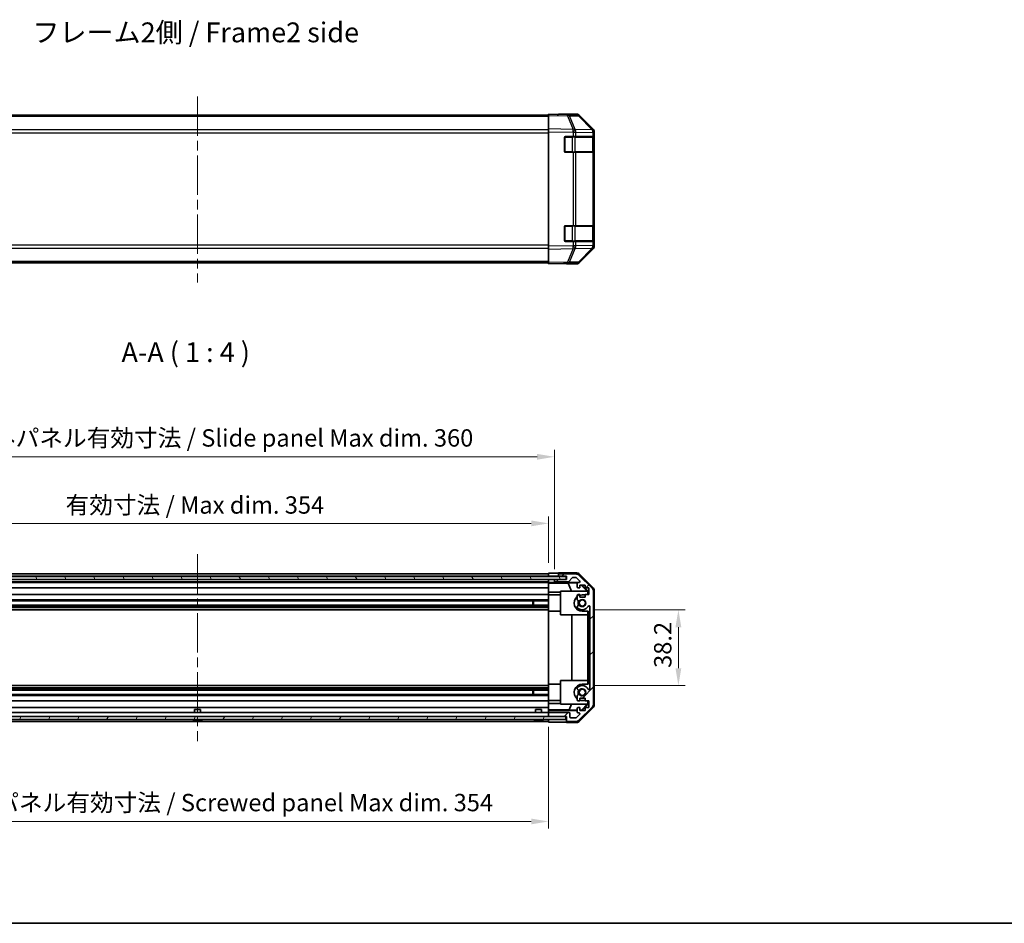
# Model space of a CAD drawing. Units: millimetres. Extents: x 51 to 7149, y 28 to 1152.
# Drawn here: x 1772 to 2268, y 28 to 484 of the extents above; entities that cross this region are included whole.
import ezdxf

# ---------------------------------------------------------------- set-up
doc = ezdxf.new("R2010")
doc.units = ezdxf.units.MM
doc.header["$LTSCALE"] = 3.5
doc.linetypes.add('CHAIN', pattern=[0.3543, 0.2362, -0.0295, 0.0591, -0.0295])
doc.layers.get('Defpoints').update_dxf_attribs({"lineweight": 25})
for name, color, linetype, lineweight in [('Border (ISO)', 7, 'Continuous', 35), ('Centerline (ISO)', 131, 'Continuous', 18), ('Dimension (ISO)', 7, 'Continuous', 18), ('Dimension (ISO) @ 1', 7, 'Continuous', 18), ('Hatch (ISO)', 1, 'Continuous', 18), ('Symbol (ISO)', 7, 'Continuous', 18), ('Visible (ISO)', 7, 'Continuous', 35), ('Visible Narrow (ISO)', 7, 'Continuous', 25)]:
    doc.layers.add(name, color=color, linetype=linetype, lineweight=lineweight)
doc.styles.add('Note Text (TK)', font='txt')
doc.dimstyles.new('Default - Method 1b (TK)', dxfattribs={"dimscale": 3.5, "dimtxt": 2.5, "dimasz": 2.5, "dimexe": 1, "dimexo": 1.5, "dimgap": 1, "dimtad": 1, "dimtoh": 1, "dimrnd": 1e-08, "dimdsep": 46, "dimtxsty": 'Note Text (TK)', "dimcen": 0.09, "dimdle": 5, "dimclrd": 100, "dimclre": 100, "dimclrt": 7, "dimadec": 1, "dimazin": 1, "dimtfac": 1, "dimtmove": 0, "dimatfit": 3, "dimfxl": 1, "dimtolj": 1, "dimlwd": -1, "dimlwe": -1, "dimarcsym": 0})

# ---------------------------------------------------------------- blocks, each defined once
blk = doc.blocks.new('図面枠 tk図枠')
at = {"layer": 'Border (ISO)'}
blk.add_line((14.5, 8), (405.5, 8), dxfattribs=at)
blk = doc.blocks.new('*D95')
at = {"layer": 'Defpoints', "color": 0}
for p in [(2038.54, 229.68), (1684.54, 204.69), (2038.54, 204.6)]:
    blk.add_point(p, dxfattribs=at)
at = {"layer": 'Dimension (ISO)', "color": 100}
for p, q in [((1684.54, 209.94), (1684.54, 233.18)), ((1693.29, 229.68), (2029.79, 229.68)), ((2038.54, 209.85), (2038.54, 233.18))]:
    blk.add_line(p, q, dxfattribs=at)
for points in [[(1693.29, 231.14), (1693.29, 228.22), (1684.54, 229.68)], [(2029.79, 231.14), (2029.79, 228.22), (2038.54, 229.68)]]:
    blk.add_solid(points, dxfattribs=at)
at = {"layer": 'Dimension (ISO)', "color": 7, "insert": (1794.99, 238.95), "char_height": 8.75, "attachment_point": 4, "style": 'Note Text (TK)'}
blk.add_mtext('\\A1;有効寸法 / Max dim. 354', dxfattribs=at)
blk = doc.blocks.new('*D94')
at = {"layer": 'Defpoints', "color": 0}
for p in [(2041.54, 263.25), (1681.54, 201.34), (2041.54, 201.34)]:
    blk.add_point(p, dxfattribs=at)
at = {"layer": 'Dimension (ISO)', "color": 100}
for p, q in [((1681.54, 206.59), (1681.54, 266.75)), ((1690.29, 263.25), (2032.79, 263.25)), ((2041.54, 206.59), (2041.54, 266.75))]:
    blk.add_line(p, q, dxfattribs=at)
for points in [[(1690.29, 264.71), (1690.29, 261.79), (1681.54, 263.25)], [(2032.79, 264.71), (2032.79, 261.79), (2041.54, 263.25)]]:
    blk.add_solid(points, dxfattribs=at)
at = {"layer": 'Dimension (ISO)', "color": 7, "insert": (1722.06, 272.77), "char_height": 8.75, "attachment_point": 4, "style": 'Note Text (TK)'}
blk.add_mtext('\\A1;ハメ込みパネル有効寸法 / Slide panel Max dim. 360', dxfattribs=at)
blk = doc.blocks.new('*D93')
at = {"layer": 'Defpoints', "color": 0}
for p in [(2055.54, 186.09), (2055.54, 147.89), (2104.02, 147.89)]:
    blk.add_point(p, dxfattribs=at)
at = {"layer": 'Dimension (ISO)', "color": 100}
for p, q in [((2060.79, 186.09), (2107.52, 186.09)), ((2104.02, 177.34), (2104.02, 156.64)), ((2060.79, 147.89), (2107.52, 147.89))]:
    blk.add_line(p, q, dxfattribs=at)
for points in [[(2102.56, 177.34), (2105.48, 177.34), (2104.02, 186.09)], [(2102.56, 156.64), (2105.48, 156.64), (2104.02, 147.89)]]:
    blk.add_solid(points, dxfattribs=at)
at = {"layer": 'Dimension (ISO)', "color": 7, "insert": (2096.14, 156.8), "char_height": 8.75, "attachment_point": 4, "rotation": 90, "style": 'Note Text (TK)'}
blk.add_mtext('\\A1;38.2', dxfattribs=at)
blk = doc.blocks.new('*D92')
at = {"layer": 'Defpoints', "color": 0}
for p in [(1684.54, 132.29), (2038.54, 132.29), (2038.54, 79.36)]:
    blk.add_point(p, dxfattribs=at)
at = {"layer": 'Dimension (ISO)', "color": 100}
for p, q in [((1684.54, 127.04), (1684.54, 75.86)), ((2038.54, 127.04), (2038.54, 75.86)), ((1693.29, 79.36), (2029.79, 79.36))]:
    blk.add_line(p, q, dxfattribs=at)
for points in [[(1693.29, 80.82), (1693.29, 77.9), (1684.54, 79.36)], [(2029.79, 80.82), (2029.79, 77.9), (2038.54, 79.36)]]:
    blk.add_solid(points, dxfattribs=at)
at = {"layer": 'Dimension (ISO)', "color": 7, "insert": (1711.79, 88.88), "char_height": 8.75, "attachment_point": 4, "style": 'Note Text (TK)'}
blk.add_mtext('\\A1;ねじ止めパネル有効寸法 / Screwed panel Max dim. 354', dxfattribs=at)

msp = doc.modelspace()

# ---------------------------------------------------------------- hatches: boundary and pattern name
at = {"layer": 'Hatch (ISO)'}
h = msp.add_hatch(dxfattribs=at)
h.set_pattern_fill('ANSI31', color=256, scale=101.6, style=0)
h.set_pattern_definition([(45, (1371.25, -4), (-8.98026, 8.98026), [])])
edge = h.paths.add_edge_path()
edge.add_ellipse((2059.2375, 195.3601), major_axis=(2, 0), ratio=1, start_angle=0, end_angle=45)
edge.add_line((2060.6517, 196.7743), (2053.8232, 203.6027))
edge.add_ellipse((2052.409, 202.1885), major_axis=(1.4142, 1.4142), ratio=1, start_angle=0, end_angle=45)
edge.add_line((2052.409, 204.1885), (2044.0375, 204.1885))
edge.add_ellipse((2044.0375, 203.6885), major_axis=(0, 0.5), ratio=1, start_angle=0, end_angle=90)
edge.add_line((2043.5375, 203.6885), (2043.5375, 203.4885))
edge.add_ellipse((2044.0375, 203.4885), major_axis=(-0.5, 0), ratio=1, start_angle=0, end_angle=90)
edge.add_line((2044.0375, 202.9885), (2047.5375, 202.9885))
edge.add_line((2047.5375, 202.9885), (2047.5375, 201.3385))
edge.add_line((2047.5375, 201.3385), (2047.4875, 201.3385))
edge.add_line((2047.4875, 201.3385), (2042.0375, 201.3385))
edge.add_ellipse((2042.0375, 200.8385), major_axis=(0, 0.5), ratio=1, start_angle=0, end_angle=90)
edge.add_line((2041.5375, 200.8385), (2041.5375, 200.6385))
edge.add_ellipse((2042.0375, 200.6385), major_axis=(-0.5, 0), ratio=1, start_angle=0, end_angle=90)
edge.add_line((2042.0375, 200.1385), (2048.3129, 200.1385))
edge.add_ellipse((2048.3129, 200.6385), major_axis=(0, -0.5), ratio=1, start_angle=0, end_angle=48.366461)
edge.add_line((2048.6866, 200.3063), (2050.3883, 202.2207))
edge.add_ellipse((2050.762, 201.8885), major_axis=(-0.3737, 0.3322), ratio=1, start_angle=311.633539, end_angle=360, ccw=False)
edge.add_line((2050.762, 202.3885), (2052.2848, 202.3885))
edge.add_ellipse((2052.2848, 201.8885), major_axis=(0, 0.5), ratio=1, start_angle=315, end_angle=360, ccw=False)
edge.add_line((2052.6383, 202.242), (2054.1883, 200.692))
edge.add_ellipse((2053.8348, 200.3385), major_axis=(0.3536, 0.3536), ratio=1, start_angle=225, end_angle=360, ccw=False)
edge.add_line((2053.8348, 199.8385), (2053.5375, 199.8385))
edge.add_ellipse((2053.5375, 199.3385), major_axis=(0, 0.5), ratio=1, start_angle=0, end_angle=90)
edge.add_line((2053.0375, 199.3385), (2053.0375, 197.6885))
edge.add_ellipse((2053.5375, 197.6885), major_axis=(-0.5, 0), ratio=1, start_angle=0, end_angle=90)
edge.add_line((2053.5375, 197.1885), (2054.2875, 197.1885))
edge.add_line((2054.2875, 197.1885), (2054.2875, 198.5885))
edge.add_line((2054.2875, 198.5885), (2057.0875, 198.5885))
edge.add_line((2057.0875, 198.5885), (2057.0875, 197.1885))
edge.add_line((2057.0875, 197.1885), (2058.7875, 197.1885))
edge.add_line((2058.7875, 197.1885), (2058.7875, 193.7885))
edge.add_line((2058.7875, 193.7885), (2057.0875, 193.7885))
edge.add_line((2057.0875, 193.7885), (2057.0875, 192.3885))
edge.add_line((2057.0875, 192.3885), (2054.2875, 192.3885))
edge.add_line((2054.2875, 192.3885), (2054.2875, 193.7885))
edge.add_line((2054.2875, 193.7885), (2053.5375, 193.7885))
edge.add_ellipse((2053.5375, 193.2885), major_axis=(0, 0.5), ratio=1, start_angle=0, end_angle=90)
edge.add_line((2053.0375, 193.2885), (2053.0375, 191.1612))
edge.add_ellipse((2053.795, 191.4182), major_axis=(-0.7576, -0.2571), ratio=1, start_angle=0, end_angle=113.335886)
edge.add_ellipse((2055.5375, 189.4885), major_axis=(-1.2063, 1.336), ratio=1, start_angle=95.840426, end_angle=360, ccw=False)
edge.add_ellipse((2053.795, 187.5587), major_axis=(0.5361, 0.5938), ratio=1, start_angle=0, end_angle=113.335886)
edge.add_line((2053.0375, 187.8158), (2053.0373, 187.3016))
edge.add_ellipse((2053.795, 187.5587), major_axis=(-0.7577, -0.2571), ratio=1, start_angle=0, end_angle=29.176312)
edge.add_ellipse((2055.5375, 189.4885), major_axis=(-2.2786, -2.5236), ratio=1, start_angle=0, end_angle=102.759257)
edge.add_ellipse((2058.9377, 187.5787), major_axis=(-0.4357, 0.2447), ratio=1, start_angle=209.320529, end_angle=360, ccw=False)
edge.add_line((2059.4375, 187.5787), (2059.4375, 146.3982))
edge.add_ellipse((2058.9377, 146.3982), major_axis=(0.4997, 0), ratio=1, start_angle=209.320529, end_angle=360, ccw=False)
edge.add_ellipse((2055.5375, 144.4885), major_axis=(2.9645, 1.665), ratio=1, start_angle=0, end_angle=102.759257)
edge.add_ellipse((2053.795, 146.4182), major_axis=(-0.5362, 0.5939), ratio=1, start_angle=0, end_angle=29.176312)
edge.add_line((2053.0373, 146.6753), (2053.0375, 146.1612))
edge.add_ellipse((2053.795, 146.4182), major_axis=(-0.7576, -0.2571), ratio=1, start_angle=0, end_angle=113.335886)
edge.add_ellipse((2055.5375, 144.4885), major_axis=(-1.2063, 1.336), ratio=1, start_angle=95.840426, end_angle=360, ccw=False)
edge.add_ellipse((2053.795, 142.5587), major_axis=(0.5361, 0.5938), ratio=1, start_angle=0, end_angle=113.335886)
edge.add_line((2053.0375, 142.8158), (2053.0375, 140.6885))
edge.add_ellipse((2053.5375, 140.6885), major_axis=(-0.5, 0), ratio=1, start_angle=0, end_angle=90)
edge.add_line((2053.5375, 140.1885), (2054.2875, 140.1885))
edge.add_line((2054.2875, 140.1885), (2054.2875, 141.5885))
edge.add_line((2054.2875, 141.5885), (2057.0875, 141.5885))
edge.add_line((2057.0875, 141.5885), (2057.0875, 140.1885))
edge.add_line((2057.0875, 140.1885), (2058.7875, 140.1885))
edge.add_line((2058.7875, 140.1885), (2058.7875, 136.7885))
edge.add_line((2058.7875, 136.7885), (2057.0875, 136.7885))
edge.add_line((2057.0875, 136.7885), (2057.0875, 135.3885))
edge.add_line((2057.0875, 135.3885), (2054.2875, 135.3885))
edge.add_line((2054.2875, 135.3885), (2054.2875, 136.7885))
edge.add_line((2054.2875, 136.7885), (2053.5375, 136.7885))
edge.add_ellipse((2053.5375, 136.2885), major_axis=(0, 0.5), ratio=1, start_angle=0, end_angle=90)
edge.add_line((2053.0375, 136.2885), (2053.0375, 134.6385))
edge.add_ellipse((2053.5375, 134.6385), major_axis=(-0.5, 0), ratio=1, start_angle=0, end_angle=90)
edge.add_line((2053.5375, 134.1385), (2053.8348, 134.1385))
edge.add_ellipse((2053.8348, 133.6385), major_axis=(0, 0.5), ratio=1, start_angle=225, end_angle=360, ccw=False)
edge.add_line((2054.1883, 133.2849), (2052.6383, 131.7349))
edge.add_ellipse((2052.2848, 132.0885), major_axis=(0.3536, -0.3536), ratio=1, start_angle=315, end_angle=360, ccw=False)
edge.add_line((2052.2848, 131.5885), (2049.8375, 131.5885))
edge.add_ellipse((2049.8375, 132.0885), major_axis=(0, -0.5), ratio=1, start_angle=270, end_angle=360, ccw=False)
edge.add_line((2049.3375, 132.0885), (2049.3375, 133.7885))
edge.add_ellipse((2048.8375, 133.7885), major_axis=(0.5, 0), ratio=1, start_angle=0, end_angle=90)
edge.add_line((2048.8375, 134.2885), (2039.0375, 134.2885))
edge.add_ellipse((2039.0375, 133.7885), major_axis=(0, 0.5), ratio=1, start_angle=0, end_angle=90)
edge.add_line((2038.5375, 133.7885), (2038.5375, 132.7885))
edge.add_ellipse((2039.0375, 132.7885), major_axis=(-0.5, 0), ratio=1, start_angle=0, end_angle=90)
edge.add_line((2039.0375, 132.2885), (2047.2875, 132.2885))
edge.add_line((2047.2875, 132.2885), (2047.5375, 132.2885))
edge.add_line((2047.5375, 132.2885), (2047.5375, 130.2885))
edge.add_ellipse((2048.0375, 130.2885), major_axis=(-0.5, 0), ratio=1, start_angle=0, end_angle=90)
edge.add_line((2048.0375, 129.7885), (2052.409, 129.7885))
edge.add_ellipse((2052.409, 131.7885), major_axis=(0, -2), ratio=1, start_angle=0, end_angle=45)
edge.add_line((2053.8232, 130.3743), (2060.6517, 137.2027))
edge.add_ellipse((2059.2375, 138.6169), major_axis=(1.4142, -1.4142), ratio=1, start_angle=0, end_angle=45)
edge.add_line((2061.2375, 138.6169), (2061.2375, 195.3601))
h = msp.add_hatch(dxfattribs=at)
h.set_pattern_fill('ANSI31', color=256, scale=101.6, angle=75.000175, style=0)
h.set_pattern_definition([(120.0002, (1371.25, -4), (-10.9985, -6.35003), [])])
h.paths.add_polyline_path([(1675.5875, 202.8385), (1675.5875, 201.3385), (1681.0375, 201.3385), (2042.0375, 201.3385), (2047.4875, 201.3385), (2047.4875, 202.8385)])
h = msp.add_hatch(dxfattribs=at)
h.set_pattern_fill('ANSI31', color=256, scale=101.6, angle=14.999978, style=0)
h.set_pattern_definition([(60, (1371.25, -4), (-10.99852, 6.35), [])])
h.paths.add_polyline_path([(1675.7875, 132.2885), (1675.7875, 130.7885), (2047.2875, 130.7885), (2047.2875, 132.2885), (2039.0375, 132.2885), (1684.0375, 132.2885)])

# ---------------------------------------------------------------- linework, layer by layer
at = {"layer": 'Centerline (ISO)', "linetype": 'CHAIN', "ltscale": 23.990969}
for p, q in [((1861.5375, 444.9193), (1861.5375, 351.1051)), ((1861.5375, 214.1885), (1861.5375, 119.7885))]:
    msp.add_line(p, q, dxfattribs=at)
at = {"layer": 'Visible (ISO)'}
for p, q in [((2038.5375, 435.5051), (1684.5375, 435.5051)), ((2038.5375, 435.4195), (2038.5375, 436.0051)), ((2048.0591, 435.8389), (2038.5375, 436.0051)), ((2038.5375, 435.4195), (2038.5375, 428.5896)), ((2043.5375, 436.0051), (2043.5375, 435.9179)), ((2043.5375, 436.0051), (2052.7079, 436.0051)), ((2052.7206, 435.7576), (2048.0591, 435.8389)), ((2060.9574, 428.1939), (2054.1122, 435.1597)), ((2054.1219, 435.4195), (2060.9518, 428.5896)), ((2038.5375, 427.1755), (2038.5375, 428.5896)), ((2038.5375, 427.1755), (2038.5375, 369.4347)), ((2060.964, 428.1873), (2060.9574, 428.1939)), ((2061.5375, 427.1755), (2061.5375, 426.7854)), ((2046.5375, 417.3051), (2046.5375, 424.3051)), ((2047.0375, 424.8051), (2050.9605, 424.8051)), ((2052.3398, 424.8051), (2050.9605, 424.8051)), ((2052.3398, 424.8051), (2060.9517, 424.8051)), ((2061.5375, 424.8051), (2060.9517, 424.8051)), ((2061.3375, 417.1051), (2061.3375, 424.5051)), ((2061.5375, 424.8051), (2061.5375, 426.7854)), ((2061.5375, 424.3051), (2061.5375, 424.8051)), ((2061.5375, 424.3051), (2061.5375, 417.3051)), ((2061.5375, 416.8051), (2061.5375, 417.3051)), ((2050.9605, 416.8051), (2047.0375, 416.8051)), ((2050.9605, 416.8051), (2052.3398, 416.8051)), ((2060.9517, 416.8051), (2052.3398, 416.8051)), ((2060.9517, 416.8051), (2061.5375, 416.8051)), ((2061.5375, 379.8051), (2061.5375, 416.8051)), ((2046.5375, 372.3051), (2046.5375, 379.3051)), ((2047.0375, 379.8051), (2050.9605, 379.8051)), ((2052.3398, 379.8051), (2050.9605, 379.8051)), ((2052.3398, 379.8051), (2060.9517, 379.8051)), ((2061.5375, 379.8051), (2060.9517, 379.8051)), ((2061.3375, 372.1051), (2061.3375, 379.5051)), ((2061.5375, 379.3051), (2061.5375, 379.8051)), ((2061.5375, 379.3051), (2061.5375, 372.3051)), ((2038.5375, 368.0207), (2038.5375, 369.4347)), ((2038.5375, 368.0207), (2038.5375, 361.1908)), ((2050.9605, 371.8051), (2047.0375, 371.8051)), ((2050.9605, 371.8051), (2052.3398, 371.8051)), ((2060.9517, 371.8051), (2052.3398, 371.8051)), ((2054.1122, 361.4506), (2060.9574, 368.4163)), ((2060.9518, 368.0207), (2054.1219, 361.1908)), ((2060.9517, 371.8051), (2061.5375, 371.8051)), ((2060.9574, 368.4163), (2060.964, 368.423)), ((2061.5375, 371.8051), (2061.5375, 372.3051)), ((2061.5375, 369.8248), (2061.5375, 371.8051)), ((2061.5375, 369.8248), (2061.5375, 369.4347)), ((2038.5375, 361.1051), (1684.5375, 361.1051)), ((2038.5375, 360.6051), (2038.5375, 361.1908)), ((2038.5375, 360.6051), (2048.0591, 360.7713)), ((2047.5375, 360.7622), (2047.5375, 360.6051)), ((2047.5375, 360.6051), (2052.7079, 360.6051)), ((2048.0591, 360.7713), (2052.7206, 360.8527)), ((1684.5375, 204.1885), (2038.5375, 204.1885)), ((2038.5375, 204.6012), (2041.5375, 204.6012)), ((2038.5375, 202.9877), (2038.5375, 204.6012)), ((2038.5375, 203.4885), (2038.5375, 203.6885)), ((2043.5375, 204.6885), (2043.5375, 203.6885)), ((2043.5375, 204.6885), (2052.7079, 204.6885)), ((2043.5375, 203.6885), (2043.5375, 203.4885)), ((2052.409, 204.1885), (2044.0375, 204.1885)), ((2060.6517, 196.7743), (2053.8232, 203.6027)), ((2054.1219, 204.1028), (2060.9518, 197.2729)), ((2047.4875, 202.8385), (1675.5875, 202.8385)), ((1675.5875, 201.3385), (2047.4875, 201.3385)), ((1684.5375, 202.9885), (2038.5375, 202.9885)), ((1684.5375, 200.1385), (2038.5375, 200.1385)), ((1684.5375, 199.8385), (2038.5375, 199.8385)), ((2038.5375, 202.8385), (2038.5375, 202.9877)), ((2041.5375, 202.9877), (2038.5375, 202.9877)), ((2038.5375, 202.8385), (2038.5375, 202.9877)), ((2038.5375, 201.3385), (2038.5375, 201.3377)), ((2038.5375, 199.7854), (2038.5375, 201.3377)), ((2038.5375, 201.3377), (2039.5375, 201.3377)), ((2038.5375, 200.6385), (2038.5375, 200.8385)), ((2038.5375, 199.5835), (2038.5375, 199.7854)), ((2039.5375, 199.7854), (2038.5375, 199.7854)), ((2038.5375, 199.5835), (2038.5375, 199.3385)), ((2038.5375, 199.5659), (2048.4749, 199.5659)), ((2038.5375, 197.6885), (2038.5375, 199.3385)), ((2039.5375, 201.3377), (2041.5375, 201.3377)), ((2043.5375, 202.9877), (2041.5375, 202.9877)), ((2042.0103, 201.3377), (2041.5375, 201.3377)), ((2041.5375, 201.3377), (2041.5375, 200.8385)), ((2041.5375, 200.8385), (2041.5375, 200.6385)), ((2041.5375, 200.6385), (2041.5375, 199.8377)), ((2041.5375, 199.8377), (2053.5103, 199.8377)), ((2041.5375, 199.8377), (2041.5375, 199.8203)), ((2047.5375, 201.3385), (2042.0375, 201.3385)), ((2042.0375, 200.1385), (2048.3129, 200.1385)), ((2043.5375, 203.4885), (2043.5375, 202.9877)), ((2043.5375, 202.9877), (2047.5375, 202.9877)), ((2044.0375, 202.9885), (2047.5375, 202.9885)), ((2047.4875, 201.3385), (2047.4875, 202.8385)), ((2047.5375, 202.9885), (2047.5375, 201.3385)), ((2048.4749, 199.5659), (2053.1443, 199.6474)), ((2048.4749, 199.5659), (2050.1346, 195.4885)), ((2048.6866, 200.3063), (2050.3883, 202.2207)), ((2050.762, 202.3885), (2052.2848, 202.3885)), ((2052.6383, 202.242), (2054.1883, 200.692)), ((2053.0375, 199.3385), (2053.0375, 197.6885)), ((2053.8348, 199.8385), (2053.5375, 199.8385)), ((1684.5375, 197.1885), (2038.5375, 197.1885)), ((1684.5375, 193.7885), (2038.5375, 193.7885)), ((2038.5375, 197.6885), (2038.5375, 197.1885)), ((2038.5375, 195.0597), (2038.5375, 197.1885)), ((2038.5375, 193.7885), (2038.5375, 195.0597)), ((2044.5375, 195.0597), (2038.5375, 195.0597)), ((2038.5375, 193.7885), (2038.5375, 193.2885)), ((2044.5375, 195.4885), (2058.2828, 195.4885)), ((2044.5375, 183.4885), (2044.5375, 195.4885)), ((2053.5375, 197.1885), (2054.2875, 197.1885)), ((2054.2875, 193.7885), (2053.5375, 193.7885)), ((2054.2875, 197.1885), (2054.2875, 198.5885)), ((2054.2875, 198.5885), (2057.0875, 198.5885)), ((2054.2875, 192.3885), (2054.2875, 193.7885)), ((2055.0248, 198.5885), (2058.0795, 195.4885)), ((2055.3923, 198.5885), (2058.537, 195.4438)), ((2057.0875, 198.5885), (2057.0875, 197.1885)), ((2057.0875, 197.1885), (2058.7875, 197.1885)), ((2058.7875, 193.7885), (2057.0875, 193.7885)), ((2057.0875, 193.7885), (2057.0875, 192.3885)), ((2058.4323, 195.3391), (2058.2828, 195.4885)), ((2058.537, 195.4438), (2058.4323, 195.3391)), ((2058.4323, 193.7885), (2058.4323, 195.3391)), ((2058.537, 195.4438), (2058.537, 193.7885)), ((2058.7875, 197.1885), (2058.7875, 193.7885)), ((2061.2375, 138.6169), (2061.2375, 195.3601)), ((2061.5375, 195.8589), (2061.5375, 138.1181)), ((1684.5375, 191.1612), (2038.5375, 191.1612)), ((1684.5375, 190.6182), (2038.5375, 190.6182)), ((2030.5375, 188.3587), (2030.5375, 190.6182)), ((2030.967, 190.6182), (2030.967, 188.3587)), ((2038.5375, 193.5885), (2044.5375, 193.5885)), ((2038.5375, 192.7381), (2038.5375, 193.2885)), ((2038.5375, 192.7381), (2038.5375, 185.3885)), ((2053.0375, 193.2885), (2053.0375, 191.1612)), ((2057.0875, 192.3885), (2054.2875, 192.3885)), ((2057.0875, 193.5885), (2055.5375, 193.5885)), ((1684.5375, 188.3587), (2038.5375, 188.3587)), ((1684.5375, 187.8158), (2038.5375, 187.8158)), ((1684.5375, 187.3016), (2038.5375, 187.3016)), ((1684.5375, 186.0884), (2038.5375, 186.0884)), ((2038.5375, 148.5885), (2038.5375, 185.3885)), ((2038.5375, 185.3885), (2044.5375, 185.3885)), ((2053.0375, 187.8158), (2053.0373, 187.3016)), ((2055.5375, 185.3885), (2058.537, 185.3885)), ((2058.4323, 183.4885), (2058.4323, 185.3885)), ((2058.537, 185.3885), (2058.537, 148.5885)), ((2059.4375, 187.5787), (2059.4375, 146.3982)), ((2058.4323, 183.4885), (2044.5375, 183.4885)), ((2050.2948, 150.4885), (2050.2948, 183.4885)), ((2058.3281, 183.4885), (2058.3281, 150.4885)), ((2044.5375, 150.4885), (2058.4323, 150.4885)), ((2044.5375, 138.4885), (2044.5375, 150.4885)), ((2058.4323, 148.5885), (2058.4323, 150.4885)), ((1684.5375, 147.8886), (2038.5375, 147.8886)), ((1684.5375, 146.6753), (2038.5375, 146.6753)), ((1684.5375, 146.1612), (2038.5375, 146.1612)), ((1684.5375, 145.6182), (2038.5375, 145.6182)), ((2030.5375, 143.3587), (2030.5375, 145.6182)), ((2030.967, 145.6182), (2030.967, 143.3587)), ((2038.5375, 148.5885), (2038.5375, 141.2389)), ((2038.5375, 148.5885), (2044.5375, 148.5885)), ((2053.0373, 146.6753), (2053.0375, 146.1612)), ((2058.537, 148.5885), (2055.5375, 148.5885)), ((1684.5375, 143.3587), (2038.5375, 143.3587)), ((1684.5375, 142.8158), (2038.5375, 142.8158)), ((1684.5375, 140.1885), (2038.5375, 140.1885)), ((2038.5375, 140.6885), (2038.5375, 141.2389)), ((2038.5375, 140.6885), (2038.5375, 140.1885)), ((2038.5375, 140.3885), (2044.5375, 140.3885)), ((2038.5375, 138.9173), (2038.5375, 140.1885)), ((2053.0375, 142.8158), (2053.0375, 140.6885)), ((2053.5375, 140.1885), (2054.2875, 140.1885)), ((2054.2875, 140.1885), (2054.2875, 141.5885)), ((2054.2875, 141.5885), (2057.0875, 141.5885)), ((2055.5375, 140.3885), (2057.0875, 140.3885)), ((2057.0875, 141.5885), (2057.0875, 140.1885)), ((2057.0875, 140.1885), (2058.7875, 140.1885)), ((2058.4323, 138.6379), (2058.4323, 140.1885)), ((2058.537, 140.1885), (2058.537, 138.5332)), ((2058.7875, 140.1885), (2058.7875, 136.7885)), ((1684.5375, 136.7885), (2038.5375, 136.7885)), ((1684.5375, 134.2885), (2038.5375, 134.2885)), ((1860.0374, 135.7885), (1863.0375, 135.7885)), ((1860.0374, 134.2885), (1860.0374, 135.7885)), ((1863.0375, 134.2885), (1863.0375, 135.7885)), ((2032.0374, 135.7885), (2035.0375, 135.7885)), ((2032.0374, 134.2885), (2032.0374, 135.7885)), ((2035.0375, 134.2885), (2035.0375, 135.7885)), ((2038.5375, 136.7885), (2038.5375, 138.9173)), ((2038.5375, 138.9173), (2044.5375, 138.9173)), ((2038.5375, 136.7885), (2038.5375, 136.2885)), ((2038.5375, 135.5425), (2038.5375, 136.2885)), ((2048.9513, 135.5813), (2038.5375, 135.5813)), ((2038.5375, 135.2894), (2038.5375, 135.5425)), ((2038.5375, 135.2894), (2038.5375, 133.7885)), ((2053.0375, 135.2894), (2038.5375, 135.2894)), ((2048.8375, 134.2885), (2039.0375, 134.2885)), ((2058.2828, 138.4885), (2044.5375, 138.4885)), ((2048.9513, 135.5813), (2050.1346, 138.4885)), ((2053.0375, 135.5099), (2048.9513, 135.5813)), ((2053.0375, 136.2885), (2053.0375, 134.6385)), ((2054.2875, 136.7885), (2053.5375, 136.7885)), ((2053.5375, 134.1385), (2053.8348, 134.1385)), ((2053.8232, 130.3743), (2060.6517, 137.2027)), ((2060.9518, 136.704), (2054.1219, 129.8741)), ((2054.2875, 135.3885), (2054.2875, 136.7885)), ((2055.1088, 135.4738), (2054.2875, 135.4881)), ((2057.0875, 135.3885), (2054.2875, 135.3885)), ((2058.0795, 138.4885), (2055.1088, 135.4738)), ((2055.1941, 135.3885), (2055.1088, 135.4738)), ((2058.537, 138.5332), (2055.3923, 135.3885)), ((2058.7875, 136.7885), (2057.0875, 136.7885)), ((2057.0875, 136.7885), (2057.0875, 135.3885)), ((2058.2828, 138.4885), (2058.4323, 138.6379)), ((2058.4323, 138.6379), (2058.537, 138.5332)), ((2047.2875, 132.2885), (1675.7875, 132.2885)), ((1675.7875, 130.7885), (2047.2875, 130.7885)), ((1684.5375, 129.7885), (2038.5375, 129.7885)), ((1859.8056, 130.4458), (1859.8051, 130.4405)), ((1861.2556, 130.4458), (1861.2394, 130.261)), ((1861.8355, 130.261), (1861.8193, 130.4458)), ((1863.2698, 130.4405), (1863.2693, 130.4458)), ((2031.8056, 130.4458), (2031.8051, 130.4405)), ((2033.2556, 130.4458), (2033.2394, 130.261)), ((2033.8355, 130.261), (2033.8193, 130.4458)), ((2035.2698, 130.4405), (2035.2693, 130.4458)), ((2038.5375, 133.7885), (2038.5375, 132.7885)), ((2038.5375, 132.7885), (2038.5375, 132.2885)), ((2038.5375, 130.2885), (2038.5375, 130.7885)), ((2038.5375, 129.4456), (2038.5375, 130.7885)), ((2042.5375, 129.4456), (2038.5375, 129.4456)), ((2039.0375, 132.2885), (2047.5375, 132.2885)), ((2047.2875, 130.7885), (2047.2875, 132.2885)), ((2047.5375, 132.2885), (2047.5375, 130.2885)), ((2047.5375, 130.2885), (2047.5375, 129.2885)), ((2047.5375, 129.2885), (2052.7079, 129.2885)), ((2048.0375, 129.7885), (2052.409, 129.7885)), ((2049.3375, 132.0885), (2049.3375, 133.7885)), ((2052.2848, 131.5885), (2049.8375, 131.5885)), ((2054.1883, 133.2849), (2052.6383, 131.7349))]:
    msp.add_line(p, q, dxfattribs=at)
for centre in [(2055.5375, 189.4885), (2055.5375, 144.4885)]:
    msp.add_circle(centre, 1.5706, dxfattribs=at)
for centre, radius, start, end in [((2052.6857, 433.7579), 2, 44.5, 89), ((2059.5375, 426.7854), 2, 0, 44.5), ((2047.0375, 424.3051), 0.5, 90, 180), ((2061.0375, 424.5051), 0.3, 0, 90), ((2047.0375, 417.3051), 0.5, 180, 270), ((2061.0375, 417.1051), 0.3, 270, 0), ((2047.0375, 379.3051), 0.5, 90, 180), ((2061.0375, 379.5051), 0.3, 0, 90), ((2047.0375, 372.3051), 0.5, 180, 270), ((2059.5375, 369.8248), 2, 315.5, 0), ((2061.0375, 372.1051), 0.3, 270, 0), ((2052.6857, 362.8524), 2, 271, 315.5), ((2044.0375, 203.6885), 0.5, 90, 180), ((2052.409, 202.1885), 2, 45, 90), ((2042.0375, 200.8385), 0.5, 90, 180), ((2042.0375, 200.6385), 0.5, 180, 270), ((2044.0375, 203.4885), 0.5, 180, 270), ((2048.3129, 200.6385), 0.5, 270, 318.366461), ((2050.762, 201.8885), 0.5, 90, 138.366461), ((2052.2848, 201.8885), 0.5, 45, 90), ((2053.5375, 199.3385), 0.5, 90, 180), ((2053.8348, 200.3385), 0.5, 270, 45), ((2053.5375, 197.6885), 0.5, 180, 270), ((2053.5375, 193.2885), 0.5, 90, 180), ((2059.2375, 195.3601), 2, 0, 45), ((2055.5375, 189.4885), 4.1, 127.571869, 270), ((2053.795, 191.4182), 0.8, 198.743901, 312.079787), ((2055.5375, 189.4885), 2.1, 147.438672, 212.561328), ((2055.5375, 189.4885), 2, 145.405155, 214.594845), ((2055.5375, 189.4885), 4.1, 90, 107.750827), ((2055.5375, 189.4885), 1.8, 227.920213, 132.079787), ((2053.795, 187.5587), 0.8001, 198.743901, 227.920213), ((2053.795, 187.5587), 0.8, 47.920213, 161.256099), ((2055.5375, 189.4885), 3.4001, 227.920213, 330.679471), ((2058.9377, 187.5787), 0.4997, 0, 150.679471), ((2055.5375, 144.4885), 4.1, 90, 232.428131), ((2053.795, 146.4182), 0.8001, 132.079787, 161.256099), ((2053.795, 146.4182), 0.8, 198.743901, 312.079787), ((2055.5375, 144.4885), 3.4001, 29.320529, 132.079787), ((2055.5375, 144.4885), 2.1, 147.438672, 212.561328), ((2055.5375, 144.4885), 2, 145.405155, 214.594845), ((2055.5375, 144.4885), 1.8, 227.920213, 132.079787), ((2058.9377, 146.3982), 0.4997, 209.320529, 0), ((2053.795, 142.5587), 0.8, 47.920213, 161.256099), ((2053.5375, 140.6885), 0.5, 180, 270), ((2055.5375, 144.4885), 4.1, 252.249173, 270), ((2039.0375, 133.7885), 0.5, 90, 180), ((2048.8375, 133.7885), 0.5, 0, 90), ((2053.5375, 136.2885), 0.5, 90, 180), ((2053.5375, 134.6385), 0.5, 180, 270), ((2053.8348, 133.6385), 0.5, 315, 90), ((2059.2375, 138.6169), 2, 315, 0), ((1858.7643, 130.7785), 0.01, 90, 248.360479), ((1861.5375, 137.7686), 7.5301, 248.360479, 256.699773), ((1861.5375, 137.7686), 7.5301, 283.300227, 291.639521), ((1864.3106, 130.7785), 0.01, 291.639521, 90), ((2030.7643, 130.7785), 0.01, 90, 248.360479), ((2033.5375, 137.7686), 7.5301, 248.360479, 256.699773), ((2033.5375, 137.7686), 7.5301, 283.300227, 291.639521), ((2036.3106, 130.7785), 0.01, 291.639521, 90), ((2039.0375, 132.7885), 0.5, 180, 270), ((2048.0375, 130.2885), 0.5, 180, 270), ((2049.8375, 132.0885), 0.5, 180, 270), ((2052.2848, 132.0885), 0.5, 270, 315), ((2052.409, 131.7885), 2, 270, 315)]:
    msp.add_arc(centre, radius, start, end, dxfattribs=at)
for centre, major_axis, ratio, start_param, end_param in [((2041.5375, 435.9528), (2, 0), 0.01745506, 5.49778714, 6.28318531), ((2052.7073, 434.0048), (1.4146, 1.4146), 0.99969546, 0, 0.78524587), ((2059.5372, 427.1749), (1.4146, 1.4146), 0.99969546, 5.49793944, 6.28318531), ((2059.5372, 369.4353), (1.4146, -1.4146), 0.99969546, 0, 0.78524587), ((2042.5375, 360.675), (-5, 0), 0.01745506, 3.14159265, 3.92699082), ((2052.7073, 362.6054), (1.4146, -1.4146), 0.99969546, 5.49793944, 6.28318531), ((2041.5375, 204.6361), (2, 0), 0.01745506, 4.71238898, 6.28318531), ((2052.7073, 202.6882), (1.4146, 1.4146), 0.99969546, 0, 0.78524587), ((2039.5375, 199.8203), (2, 0), 0.01745506, 4.71238898, 6.28318531), ((2059.5372, 195.8583), (1.4146, 1.4146), 0.99969546, 5.49793944, 6.28318531), ((2059.5372, 138.1187), (1.4146, -1.4146), 0.99969546, 0, 0.78524587), ((1861.5375, 137.7374), (7.5216, 0), 0.9961947, 4.48005296, 4.64586493), ((1861.5375, 137.8633), (7.4512, 0), 0.9961947, 4.67455203, 4.75022593), ((1861.5375, 137.7374), (7.5216, 0), 0.9961947, 4.77891303, 4.944725), ((2033.5375, 137.7374), (7.5216, 0), 0.9961947, 4.48005296, 4.64586493), ((2033.5375, 137.8633), (7.4512, 0), 0.9961947, 4.67455203, 4.75022593), ((2033.5375, 137.7374), (7.5216, 0), 0.9961947, 4.77891303, 4.944725), ((2042.5375, 129.3583), (-5, 0), 0.01745506, 3.14159265, 4.71238898), ((2052.7073, 131.2888), (1.4146, -1.4146), 0.99969546, 5.49793944, 6.28318531)]:
    msp.add_ellipse(centre, major_axis=major_axis, ratio=ratio, start_param=start_param, end_param=end_param, dxfattribs=at)
for points in [[(1861.0375, 130.261), (1861.0627, 130.2593), (1861.0897, 130.2579), (1861.1394, 130.2559), (1861.162, 130.2555), (1861.1978, 130.2555), (1861.2134, 130.2559), (1861.2341, 130.2579), (1861.2393, 130.2593), (1861.2394, 130.261)], [(1861.8355, 130.261), (1861.8356, 130.2593), (1861.8408, 130.2579), (1861.8615, 130.2559), (1861.8771, 130.2555), (1861.9129, 130.2555), (1861.9356, 130.2559), (1861.9852, 130.2579), (1862.0122, 130.2593), (1862.0375, 130.261)], [(2033.0375, 130.261), (2033.0627, 130.2593), (2033.0897, 130.2579), (2033.1394, 130.2559), (2033.162, 130.2555), (2033.1978, 130.2555), (2033.2134, 130.2559), (2033.2341, 130.2579), (2033.2393, 130.2593), (2033.2394, 130.261)], [(2033.8355, 130.261), (2033.8356, 130.2593), (2033.8408, 130.2579), (2033.8615, 130.2559), (2033.8771, 130.2555), (2033.9129, 130.2555), (2033.9356, 130.2559), (2033.9852, 130.2579), (2034.0122, 130.2593), (2034.0375, 130.261)]]:
    msp.add_open_spline(points, degree=3, knots=[0.0307191633, 0.0307191633, 0.0307191633, 0.0307191633, 0.0383195288, 0.0383195288, 0.0459198942, 0.0459198942, 0.0535202597, 0.0535202597, 0.0611206252, 0.0611206252, 0.0611206252, 0.0611206252], dxfattribs=at)
at = {"layer": 'Visible Narrow (ISO)'}
for p, q in [((2038.5375, 434.9193), (1684.5375, 434.9193)), ((2038.5375, 435.4195), (2048.0736, 435.253)), ((2048.0736, 435.253), (2050.9514, 428.3729)), ((2051.9204, 428.3645), (2049.0426, 435.2446)), ((2049.0426, 435.2446), (2053.7041, 435.1632)), ((2053.7041, 435.1632), (2060.5493, 428.1975)), ((2038.5375, 428.0909), (1684.5375, 428.0909)), ((2050.9514, 428.3729), (2038.5375, 428.5896)), ((2038.5375, 427.1755), (2050.9369, 426.9591)), ((2051.944, 428.3477), (2051.9204, 428.3645)), ((2060.5493, 428.1975), (2051.944, 428.3477)), ((1684.5375, 426.6767), (2038.5375, 426.6767)), ((2046.8375, 424.5051), (2046.5792, 424.5051)), ((2046.8375, 424.7634), (2046.8375, 424.5051)), ((2046.8375, 417.1051), (2046.8375, 424.5051)), ((2046.8375, 424.5051), (2050.509, 424.5051)), ((2050.509, 424.8051), (2050.509, 424.5051)), ((2051.9232, 424.5051), (2050.509, 424.5051)), ((2050.509, 424.5051), (2050.509, 417.1051)), ((2050.9369, 426.9591), (2050.9605, 426.9423)), ((2050.9605, 426.9423), (2050.9605, 424.8051)), ((2050.9605, 426.9423), (2052.3398, 426.9423)), ((2051.9232, 424.5051), (2060.7517, 424.5051)), ((2051.9232, 417.1051), (2051.9232, 424.5051)), ((2052.3398, 424.8051), (2052.3398, 426.9423)), ((2052.3398, 426.9423), (2060.9451, 426.7921)), ((2061.3375, 424.5051), (2060.7517, 424.5051)), ((2060.7517, 424.5051), (2060.7517, 417.1051)), ((2060.9451, 426.7921), (2060.9517, 426.7854)), ((2060.9517, 426.7854), (2060.9517, 424.8051)), ((2060.9517, 426.7854), (2061.5375, 426.7854)), ((2061.3375, 424.3051), (2061.5375, 424.3051)), ((2046.5792, 417.1051), (2046.8375, 417.1051)), ((2046.8375, 417.1051), (2046.8375, 416.8469)), ((2050.509, 417.1051), (2046.8375, 417.1051)), ((2050.509, 417.1051), (2050.509, 416.8051)), ((2050.509, 417.1051), (2051.9232, 417.1051)), ((2060.7517, 417.1051), (2051.9232, 417.1051)), ((2060.7517, 417.1051), (2061.3375, 417.1051)), ((2061.5375, 417.3051), (2061.3375, 417.3051)), ((2050.9605, 416.8051), (2050.9605, 379.8051)), ((2052.3398, 379.8051), (2052.3398, 416.8051)), ((2060.9517, 416.8051), (2060.9517, 379.8051)), ((2046.8375, 379.5051), (2046.5792, 379.5051)), ((2046.8375, 379.7634), (2046.8375, 379.5051)), ((2046.8375, 372.1051), (2046.8375, 379.5051)), ((2046.8375, 379.5051), (2050.509, 379.5051)), ((2050.509, 379.8051), (2050.509, 379.5051)), ((2051.9232, 379.5051), (2050.509, 379.5051)), ((2050.509, 379.5051), (2050.509, 372.1051)), ((2051.9232, 379.5051), (2060.7517, 379.5051)), ((2051.9232, 372.1051), (2051.9232, 379.5051)), ((2061.3375, 379.5051), (2060.7517, 379.5051)), ((2060.7517, 379.5051), (2060.7517, 372.1051)), ((2061.3375, 379.3051), (2061.5375, 379.3051)), ((2038.5375, 369.9336), (1684.5375, 369.9336)), ((1684.5375, 368.5193), (2038.5375, 368.5193)), ((2050.9369, 369.6512), (2038.5375, 369.4347)), ((2038.5375, 368.0207), (2050.9514, 368.2374)), ((2046.5792, 372.1051), (2046.8375, 372.1051)), ((2046.8375, 372.1051), (2046.8375, 371.8469)), ((2050.509, 372.1051), (2046.8375, 372.1051)), ((2050.9514, 368.2374), (2048.0736, 361.3572)), ((2049.0426, 361.3657), (2051.9204, 368.2458)), ((2050.509, 372.1051), (2050.509, 371.8051)), ((2050.509, 372.1051), (2051.9232, 372.1051)), ((2050.9605, 369.6679), (2050.9369, 369.6512)), ((2050.9605, 371.8051), (2050.9605, 369.6679)), ((2052.3398, 369.6679), (2050.9605, 369.6679)), ((2051.9204, 368.2458), (2051.944, 368.2626)), ((2060.7517, 372.1051), (2051.9232, 372.1051)), ((2051.944, 368.2626), (2060.5493, 368.4128)), ((2052.3398, 369.6679), (2052.3398, 371.8051)), ((2060.9451, 369.8181), (2052.3398, 369.6679)), ((2060.5493, 368.4128), (2053.7041, 361.447)), ((2060.7517, 372.1051), (2061.3375, 372.1051)), ((2060.9517, 369.8248), (2060.9451, 369.8181)), ((2060.9517, 371.8051), (2060.9517, 369.8248)), ((2061.5375, 369.8248), (2060.9517, 369.8248)), ((2061.5375, 372.3051), (2061.3375, 372.3051)), ((2038.5375, 361.6909), (1684.5375, 361.6909)), ((2048.0736, 361.3572), (2038.5375, 361.1908)), ((2053.7041, 361.447), (2049.0426, 361.3657))]:
    msp.add_line(p, q, dxfattribs=at)
for centre, major_axis, ratio, start_param, end_param in [((2048.0242, 433.8392), (0.0349, 1.9997), 0.70705293, 5.50395766, 6.28318531), ((2048.0242, 433.8392), (0.0349, 1.9997), 0.01744975, 5.49793944, 6.28318531), ((2048.0242, 433.8392), (-1.8451, -0.7718), 0.67266741, 3.87795161, 4.41236615), ((2052.6857, 433.7579), (0.0349, 1.9997), 0.70705293, 5.50395766, 6.28318531), ((2052.6857, 433.7579), (1.4265, 1.4018), 0.27881333, 0, 0.54388338), ((2050.902, 426.9591), (-0.0349, -1.9997), 0.01744975, 1.57110091, 2.35634678), ((2050.902, 426.9591), (-1.1604, -1.629), 0.01421551, 1.58092204, 2.62146225), ((2050.902, 426.9591), (1.8451, 0.7718), 0.67266741, 0.73635896, 1.2707735), ((2050.9256, 426.9423), (-1.1604, -1.629), 0.01421551, 1.58092204, 2.62146225), ((2050.9256, 426.9423), (0.0349, 1.9997), 0.70705293, 4.72473001, 5.50395766), ((2059.5309, 426.7921), (1.4265, 1.4018), 0.27881333, 0, 0.54388338), ((2059.5309, 426.7921), (-0.0349, -1.9997), 0.70705293, 1.58313735, 2.362365), ((2059.5309, 426.7921), (1.4265, 1.4018), 0.57396196, 5.24101135, 6.28318531), ((2059.5375, 426.7854), (1.4265, 1.4018), 0.57396196, 5.24101135, 6.28318531), ((2051.7111, 424.5051), (0, 0.3), 0.70710678, 4.71238898, 6.28318531), ((2060.5395, 424.5051), (0, 0.3), 0.70710678, 4.71238898, 6.28318531), ((2051.7111, 417.1051), (0, -0.3), 0.70710678, 0, 1.57079633), ((2060.5395, 417.1051), (0, -0.3), 0.70710678, 0, 1.57079633), ((2051.7111, 379.5051), (0, 0.3), 0.70710678, 4.71238898, 6.28318531), ((2060.5395, 379.5051), (0, 0.3), 0.70710678, 4.71238898, 6.28318531), ((2050.902, 369.6512), (-1.1604, 1.629), 0.01421551, 3.66172306, 4.70226326), ((2050.902, 369.6512), (0.0349, -1.9997), 0.01744975, 0.78524587, 1.57049174), ((2050.902, 369.6512), (-1.8451, 0.7718), 0.67266741, 1.87081915, 2.4052337), ((2050.9256, 369.6679), (-1.1604, 1.629), 0.01421551, 3.66172306, 4.70226326), ((2051.7111, 372.1051), (0, -0.3), 0.70710678, 0, 1.57079633), ((2050.9256, 369.6679), (-0.0349, 1.9997), 0.70705293, 3.9208203, 4.70004795), ((2060.5395, 372.1051), (0, -0.3), 0.70710678, 0, 1.57079633), ((2059.5309, 369.8181), (0.0349, -1.9997), 0.70705293, 0.77922765, 1.5584553), ((2059.5309, 369.8181), (1.4265, -1.4018), 0.27881333, 5.73930193, 6.28318531), ((2059.5309, 369.8181), (1.4265, -1.4018), 0.57396196, 0, 1.04217396), ((2059.5375, 369.8248), (1.4265, -1.4018), 0.57396196, 0, 1.04217396), ((2048.0242, 362.771), (0.0349, -1.9997), 0.70705293, 0, 0.77922765), ((2048.0242, 362.771), (0.0349, -1.9997), 0.01744975, 0, 0.78524587), ((2048.0242, 362.771), (1.8451, -0.7718), 0.67266741, 5.01241181, 5.54682635), ((2052.6857, 362.8524), (0.0349, -1.9997), 0.70705293, 0, 0.77922765), ((2052.6857, 362.8524), (1.4265, -1.4018), 0.27881333, 5.73930193, 6.28318531)]:
    msp.add_ellipse(centre, major_axis=major_axis, ratio=ratio, start_param=start_param, end_param=end_param, dxfattribs=at)

# ---------------------------------------------------------------- block references
at = {"xscale": 4, "yscale": 4, "zscale": 4}
msp.add_blockref('図面枠 tk図枠', (1371.25, -4), dxfattribs=at)

# ---------------------------------------------------------------- texts
at = {"layer": 'Symbol (ISO)', "color": 7, "insert": (1778.251, 476.0014), "char_height": 10, "width": 186.000709, "attachment_point": 4, "line_spacing_factor": 1.5, "style": 'Note Text (TK)'}
msp.add_mtext('{フレーム2側 / Frame2 side}', dxfattribs=at)
at = {"layer": 'Symbol (ISO)', "color": 7, "insert": (1823.1735, 307.8603), "char_height": 10, "attachment_point": 7, "style": 'Note Text (TK)'}
msp.add_mtext('A-A ( 1 : 4 )', dxfattribs=at)

# ---------------------------------------------------------------- dimensions: what is measured, and where the dimension line sits
at = {"layer": 'Dimension (ISO) @ 1', "color": 100}
for base, p1, p2, text, picture, middle in [((2041.5375, 263.25), (1681.5375, 201.3377), (2041.5375, 201.3377), 'ハメ込みパネル有効寸法 / Slide panel Max dim. <>', '*D94', (1861.5375, 263.25)), ((2038.5375, 229.6818), (1684.5375, 204.6885), (2038.5375, 204.6012), '有効寸法 / Max dim. <>', '*D95', (1861.5375, 229.6818)), ((2038.5375, 79.36), (1684.5375, 132.2885), (2038.5375, 132.2885), 'ねじ止めパネル有効寸法 / Screwed panel Max dim. <>', '*D92', (1861.5375, 79.36))]:
    dim = msp.add_linear_dim(base=base, p1=p1, p2=p2, angle=180, text=text, dimstyle='Default - Method 1b (TK)', override={"dimscale": 1, "dimtxt": 8.75, "dimasz": 8.75, "dimexe": 3.5, "dimexo": 5.25, "dimgap": 3.5, "dimtoh": 0, "dimdec": 2, "dimcen": 0.315, "dimtp": 0, "dimtm": 0, "dimtdec": 2, "dimtix": 0, "dimtofl": 0, "dimtmove": 0, "dimatfit": 1}, dxfattribs=at)
    dim.commit()
    dim.dimension.update_dxf_attribs({"geometry": picture, "text_midpoint": middle, "dimtype": 128})
dim = msp.add_linear_dim(base=(2104.0199, 147.8886), p1=(2055.5375, 186.0884), p2=(2055.5375, 147.8886), angle=90, dimstyle='Default - Method 1b (TK)', override={"dimscale": 1, "dimtxt": 8.75, "dimasz": 8.75, "dimexe": 3.5, "dimexo": 5.25, "dimgap": 3.5, "dimtoh": 0, "dimdec": 2, "dimcen": 0.315, "dimtp": 0, "dimtm": 0, "dimtdec": 2, "dimtix": 0, "dimtofl": 0, "dimtmove": 0, "dimatfit": 1}, dxfattribs=at)
dim.commit()
dim.dimension.update_dxf_attribs({"geometry": '*D93', "text_midpoint": (2104.0199, 166.9885), "dimtype": 128})

doc.saveas('drawing.dxf')
